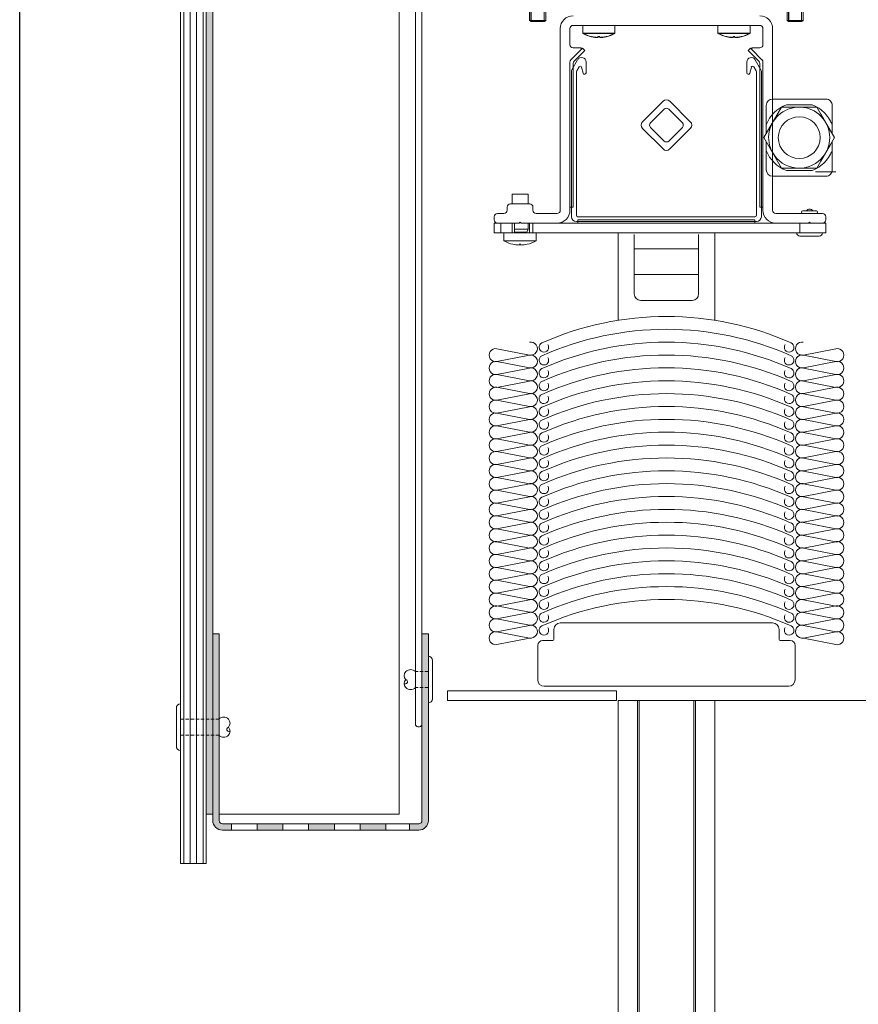
# Model space of a CAD drawing. Units: millimetres. Extents: x -2605 to 1302, y 1051 to 3708.
# Drawn here: x -264 to -4, y 1472 to 1778 of the extents above; entities that cross this region are included whole.
import ezdxf

# ---------------------------------------------------------------- set-up
doc = ezdxf.new("R2010")
doc.units = ezdxf.units.MM
doc.linetypes.add('VERDECKT2', pattern=[4.7625, 3.175, -1.5875])
doc.layers.add('90%', color=7, linetype='Continuous', transparency=0.9)
doc.layers.add('Hilfslayer', color=82, linetype='Continuous', lineweight=30, plot=False)
for name, color, linetype, lineweight in [('Schmale Strichlierte  Volllinie_Blau', 5, 'VERDECKT2', 13), ('Schmale Strichlierte Volllinie_Grau', 252, 'VERDECKT2', 13), ('Schmale Volllinie', 7, 'Continuous', 13), ('Schmale Volllinie_Blau', 5, 'Continuous', 13), ('Schmale Volllinie_Grau', 252, 'Continuous', 13)]:
    doc.layers.add(name, color=color, linetype=linetype, lineweight=lineweight)
doc.layers.add('Schraffur blau 80 %', color=5, linetype='Continuous', lineweight=13, transparency=0.65)

# ---------------------------------------------------------------- blocks, each defined once
blk = doc.blocks.new('Jalousie_2')
at = {"layer": 'Schmale Volllinie_Grau'}
for p, q in [((-145.05, -1), (-145.05, -227.7)), ((-143.05, -227.7), (-143.05, -2.5)), ((-109.55, -8.55), (-109.55, -3.1)), ((-109.53, -8.62), (-109.53, -3.16)), ((-109.06, -3.1), (-109.06, -8.8)), ((-109.04, -8.86), (-109.04, -3.16)), ((-105.04, -3.1), (-105.04, -8.8)), ((-105.02, -3.16), (-105.02, -8.86)), ((-104.55, -8.55), (-104.55, -3.1)), ((-104.53, -3.16), (-104.53, -8.62)), ((-29.55, -8.55), (-29.55, -3.1)), ((-29.53, -8.62), (-29.53, -3.16)), ((-29.06, -8.8), (-29.06, -3.1)), ((-29.04, -3.16), (-29.04, -8.86)), ((-25.04, -3.1), (-25.04, -8.8)), ((-25.02, -8.86), (-25.02, -3.16)), ((-24.55, -3.1), (-24.55, -8.55)), ((-24.53, -3.16), (-24.53, -8.62)), ((-104.55, -8.55), (-109.55, -8.55)), ((-109.55, -8.55), (-109.06, -8.8)), ((-104.53, -8.62), (-109.53, -8.62)), ((-109.04, -8.86), (-109.53, -8.62)), ((-109.06, -8.8), (-105.04, -8.8)), ((-105.02, -8.86), (-109.04, -8.86)), ((-105.04, -8.8), (-104.55, -8.55)), ((-105.02, -8.86), (-104.53, -8.62)), ((-29.06, -8.8), (-29.55, -8.55)), ((-24.55, -8.55), (-29.55, -8.55)), ((-29.04, -8.86), (-29.53, -8.62)), ((-24.53, -8.62), (-29.53, -8.62)), ((-25.04, -8.8), (-29.06, -8.8)), ((-29.04, -8.86), (-25.02, -8.86)), ((-24.55, -8.55), (-25.04, -8.8)), ((-25.02, -8.86), (-24.53, -8.62)), ((-100.03, -67.56), (-100.03, -11.06)), ((-97.03, -11.06), (-97.03, -16.06)), ((-38.03, -10.06), (-96.03, -10.06)), ((-93.05, -10), (-93.05, -12.5)), ((-93.03, -10.06), (-93.03, -12.56)), ((-83.05, -10), (-83.05, -12.5)), ((-83.03, -10.06), (-83.03, -12.56)), ((-51.05, -12.5), (-51.05, -10)), ((-51.03, -10.06), (-51.03, -12.56)), ((-41.05, -10), (-41.05, -12.5)), ((-41.03, -12.56), (-41.03, -10.06)), ((-37.03, -16.06), (-37.03, -11.06)), ((-34.03, -11.06), (-34.03, -67.56)), ((-83.05, -12.5), (-93.05, -12.5)), ((-93.03, -12.56), (-83.03, -12.56)), ((-90.3, -13.55), (-90.3, -13.54)), ((-90.28, -13.61), (-90.28, -13.61)), ((-88.34, -13.79), (-88.34, -13.54)), ((-87.75, -13.61), (-88.32, -13.61)), ((-88.32, -13.61), (-88.32, -13.85)), ((-87.77, -13.54), (-87.77, -13.79)), ((-87.75, -13.85), (-87.75, -13.61)), ((-85.81, -13.54), (-85.8, -13.55)), ((-85.78, -13.61), (-85.79, -13.61)), ((-51.05, -12.5), (-41.05, -12.5)), ((-41.03, -12.56), (-51.03, -12.56)), ((-48.3, -13.54), (-48.3, -13.55)), ((-48.28, -13.61), (-48.28, -13.61)), ((-46.34, -13.54), (-46.34, -13.79)), ((-46.32, -13.85), (-46.32, -13.61)), ((-46.32, -13.61), (-45.75, -13.61)), ((-45.77, -13.79), (-45.77, -13.54)), ((-45.75, -13.61), (-45.75, -13.85)), ((-43.8, -13.55), (-43.81, -13.54)), ((-43.79, -13.61), (-43.78, -13.61)), ((-93.53, -17.56), (-96.74, -20.77)), ((-96.03, -17.06), (-93.53, -17.06)), ((-92.44, -17.88), (-95.74, -21.18)), ((-93.53, -17.06), (-93.53, -17.56)), ((-93.14, -17.17), (-93.53, -17.56)), ((-93.14, -17.17), (-92.44, -17.88)), ((-40.92, -17.17), (-41.63, -17.88)), ((-41.63, -17.88), (-38.33, -21.18)), ((-40.53, -17.56), (-40.92, -17.17)), ((-40.53, -17.56), (-40.53, -17.06)), ((-40.53, -17.06), (-38.03, -17.06)), ((-37.33, -20.77), (-40.53, -17.56)), ((-94.63, -20.76), (-96.4, -23.83)), ((-37.67, -23.83), (-39.44, -20.76)), ((-97.03, -21.47), (-97.03, -67.56)), ((-96.53, -24.33), (-96.53, -69.56)), ((-96.03, -21.89), (-96.03, -66.56)), ((-94.9, -24.23), (-94.15, -22.96)), ((-93.42, -23.06), (-92.91, -24.96)), ((-92.03, -24.86), (-92.03, -21.45)), ((-42.03, -21.45), (-42.03, -24.86)), ((-41.15, -24.96), (-40.64, -23.06)), ((-39.91, -22.96), (-39.17, -24.23)), ((-38.03, -21.89), (-38.03, -66.56)), ((-37.53, -69.56), (-37.53, -24.33)), ((-37.03, -67.56), (-37.03, -21.47)), ((-95.03, -69.06), (-95.03, -24.74)), ((-92.53, -25.26), (-92.43, -25.26)), ((-41.63, -25.26), (-41.54, -25.26)), ((-39.03, -24.74), (-39.03, -69.06)), ((-68.09, -33.64), (-74.46, -40)), ((-59.61, -40), (-65.97, -33.64)), ((-19.03, -32.96), (-34.03, -32.96)), ((-17.51, -32.96), (-19.03, -32.96)), ((-71.98, -40.35), (-67.74, -36.11)), ((-66.33, -36.11), (-62.08, -40.35)), ((-36.73, -44.96), (-31.25, -35.46)), ((-36.01, -34.96), (-36.01, -43.72)), ((-31.25, -35.46), (-20.28, -35.46)), ((-29.75, -34.71), (-21.77, -34.71)), ((-20.28, -35.46), (-19.03, -37.62)), ((-15.51, -43.72), (-15.51, -34.96)), ((-19.03, -37.62), (-16.03, -42.81)), ((-74.46, -42.12), (-68.09, -48.49)), ((-67.74, -46.01), (-71.98, -41.77)), ((-62.08, -41.77), (-66.33, -46.01)), ((-65.97, -48.49), (-59.61, -42.12)), ((-16.03, -42.81), (-14.79, -44.96)), ((-31.25, -54.46), (-36.73, -44.96)), ((-14.79, -44.96), (-16.03, -47.12)), ((-36.01, -46.21), (-36.01, -54.96)), ((-16.03, -47.12), (-19.03, -52.31)), ((-15.51, -54.96), (-15.51, -46.21)), ((-20.28, -54.46), (-31.25, -54.46)), ((-19.03, -52.31), (-20.28, -54.46)), ((-34.01, -56.96), (-19.03, -56.96)), ((-21.77, -55.21), (-29.75, -55.21)), ((-20.73, -55.56), (-14.33, -55.56)), ((-19.03, -56.96), (-17.51, -56.96)), ((-110.03, -62.56), (-115.03, -62.56)), ((-115.03, -62.56), (-115.03, -65.56)), ((-110.03, -65.56), (-110.03, -62.56)), ((-116.53, -67.56), (-116.53, -66.56)), ((-115.53, -65.56), (-109.53, -65.56)), ((-108.53, -66.56), (-108.53, -67.56)), ((-96.03, -66.56), (-97.03, -66.56)), ((-38.03, -66.56), (-37.03, -66.56)), ((-120.53, -70.56), (-120.53, -69.56)), ((-119.53, -68.56), (-117.53, -68.56)), ((-107.53, -68.56), (-101.03, -68.56)), ((-39.53, -69.56), (-94.53, -69.56)), ((-33.03, -68.56), (-18.53, -68.56)), ((-24.63, -67.76), (-20.43, -67.76)), ((-17.53, -69.56), (-17.53, -70.56)), ((-119.53, -71.56), (-120.53, -71.56)), ((-120.53, -71.56), (-120.53, -74.56)), ((-112.83, -71.56), (-119.53, -71.56)), ((-115.03, -71.56), (-118.53, -71.56)), ((-118.53, -71.56), (-118.53, -74.56)), ((-115.03, -74.56), (-115.03, -71.56)), ((-114.23, -74.56), (-114.23, -71.56)), ((-114.23, -73.46), (-110.03, -73.46)), ((-112.53, -71.26), (-112.83, -71.56)), ((-112.23, -71.56), (-112.53, -71.26)), ((-101.03, -71.56), (-112.23, -71.56)), ((-110.03, -73.46), (-110.41, -74.36)), ((-110.03, -71.56), (-110.03, -73.46)), ((-109.56, -74.56), (-109.56, -71.56)), ((-25.53, -71.56), (-108.53, -71.56)), ((-108.53, -71.56), (-108.53, -74.56)), ((-95.03, -71.06), (-39.03, -71.06)), ((-94.53, -70.56), (-94.53, -71.56)), ((-39.53, -70.56), (-94.53, -70.56)), ((-94.53, -70.57), (-94.52, -70.56)), ((-39.53, -70.57), (-39.55, -70.56)), ((-39.53, -70.56), (-39.53, -71.56)), ((-22.83, -71.56), (-33.03, -71.56)), ((-25.53, -74.56), (-25.53, -71.56)), ((-22.53, -71.26), (-22.83, -71.56)), ((-22.23, -71.56), (-22.83, -71.56)), ((-22.53, -71.26), (-22.23, -71.56)), ((-18.53, -71.56), (-22.23, -71.56)), ((-17.53, -71.56), (-18.48, -71.56)), ((-17.53, -74.56), (-17.53, -71.56)), ((-120.53, -74.56), (-115.03, -74.56)), ((-117.53, -74.56), (-117.53, -77.06)), ((-115.03, -74.56), (-114.54, -74.56)), ((-114.54, -74.56), (-109.07, -74.56)), ((-110.41, -74.36), (-114.23, -74.36)), ((-110.41, -74.36), (-110.41, -74.56)), ((-109.07, -74.56), (-108.53, -74.56)), ((-108.53, -74.56), (-17.53, -74.56)), ((-107.53, -74.56), (-107.53, -77.06)), ((-82.03, -101.75), (-82.03, -74.56)), ((-77.03, -93.56), (-77.03, -75.06)), ((-57.03, -75.06), (-57.03, -93.56)), ((-52.03, -101.75), (-52.03, -74.56)), ((-19.53, -75.56), (-25.53, -75.56)), ((-117.53, -77.06), (-107.53, -77.06)), ((-114.78, -78.11), (-114.78, -78.11)), ((-112.25, -78.11), (-112.82, -78.11)), ((-112.82, -78.11), (-112.82, -78.35)), ((-112.25, -78.35), (-112.25, -78.11)), ((-110.28, -78.11), (-110.29, -78.11)), ((-77.03, -79.56), (-57.03, -79.56)), ((-57.03, -87.56), (-77.03, -87.56)), ((-59.03, -95.56), (-75.03, -95.56)), ((-109.59, -112.57), (-119.73, -110.6)), ((-119.73, -114.61), (-109.59, -112.64)), ((-14.34, -110.6), (-24.48, -112.57)), ((-24.48, -112.64), (-14.34, -114.61)), ((-109.59, -116.57), (-119.73, -114.6)), ((-14.34, -114.6), (-24.48, -116.57)), ((-119.73, -118.61), (-109.59, -116.64)), ((-109.59, -120.57), (-119.73, -118.6)), ((-24.48, -116.64), (-14.34, -118.61)), ((-14.34, -118.6), (-24.48, -120.57)), ((-119.73, -122.61), (-109.59, -120.64)), ((-24.48, -120.64), (-14.34, -122.61)), ((-109.59, -124.57), (-119.73, -122.6)), ((-119.73, -126.61), (-109.59, -124.64)), ((-14.34, -122.6), (-24.48, -124.57)), ((-24.48, -124.64), (-14.34, -126.61)), ((-109.59, -128.57), (-119.73, -126.6)), ((-14.34, -126.6), (-24.48, -128.57)), ((-119.73, -130.61), (-109.59, -128.64)), ((-109.59, -132.57), (-119.73, -130.6)), ((-24.48, -128.64), (-14.34, -130.61)), ((-14.34, -130.6), (-24.48, -132.57)), ((-119.73, -134.61), (-109.59, -132.64)), ((-109.59, -136.57), (-119.73, -134.6)), ((-24.48, -132.64), (-14.34, -134.61)), ((-14.34, -134.6), (-24.48, -136.57)), ((-119.73, -138.61), (-109.59, -136.64)), ((-24.48, -136.64), (-14.34, -138.61)), ((-109.59, -140.57), (-119.73, -138.6)), ((-119.73, -142.61), (-109.59, -140.64)), ((-14.34, -138.6), (-24.48, -140.57)), ((-24.48, -140.64), (-14.34, -142.61)), ((-109.59, -144.57), (-119.73, -142.6)), ((-14.34, -142.6), (-24.48, -144.57)), ((-119.73, -146.61), (-109.59, -144.64)), ((-109.59, -148.57), (-119.73, -146.6)), ((-24.48, -144.64), (-14.34, -146.61)), ((-14.34, -146.6), (-24.48, -148.57)), ((-119.73, -150.61), (-109.59, -148.64)), ((-24.48, -148.64), (-14.34, -150.61)), ((-109.59, -152.57), (-119.73, -150.6)), ((-119.73, -154.61), (-109.59, -152.64)), ((-14.34, -150.6), (-24.48, -152.57)), ((-24.48, -152.64), (-14.34, -154.61)), ((-109.59, -156.57), (-119.73, -154.6)), ((-14.34, -154.6), (-24.48, -156.57)), ((-119.73, -158.61), (-109.59, -156.64)), ((-109.59, -160.57), (-119.73, -158.6)), ((-24.48, -156.64), (-14.34, -158.61)), ((-14.34, -158.6), (-24.48, -160.57)), ((-119.73, -162.61), (-109.59, -160.64)), ((-24.48, -160.64), (-14.34, -162.61)), ((-109.59, -164.57), (-119.73, -162.6)), ((-119.73, -166.61), (-109.59, -164.64)), ((-14.34, -162.6), (-24.48, -164.57)), ((-24.48, -164.64), (-14.34, -166.61)), ((-109.59, -168.57), (-119.73, -166.6)), ((-14.34, -166.6), (-24.48, -168.57)), ((-119.73, -170.61), (-109.59, -168.64)), ((-109.59, -172.57), (-119.73, -170.6)), ((-24.48, -168.64), (-14.34, -170.61)), ((-14.34, -170.6), (-24.48, -172.57)), ((-119.73, -174.61), (-109.59, -172.64)), ((-24.48, -172.64), (-14.34, -174.61)), ((-109.59, -176.57), (-119.73, -174.6)), ((-119.73, -178.61), (-109.59, -176.64)), ((-14.34, -174.6), (-24.48, -176.57)), ((-24.48, -176.64), (-14.34, -178.61)), ((-109.59, -180.57), (-119.73, -178.6)), ((-119.73, -182.61), (-109.59, -180.64)), ((-14.34, -178.6), (-24.48, -180.57)), ((-24.48, -180.64), (-14.34, -182.61)), ((-109.59, -184.57), (-119.73, -182.6)), ((-14.34, -182.6), (-24.48, -184.57)), ((-119.73, -186.61), (-109.59, -184.64)), ((-109.59, -188.57), (-119.73, -186.6)), ((-24.48, -184.64), (-14.34, -186.61)), ((-14.34, -186.6), (-24.48, -188.57)), ((-119.73, -190.61), (-109.59, -188.64)), ((-24.48, -188.64), (-14.34, -190.61)), ((-109.59, -192.57), (-119.73, -190.6)), ((-119.73, -194.61), (-109.59, -192.64)), ((-14.34, -190.6), (-24.48, -192.57)), ((-24.48, -192.64), (-14.34, -194.61)), ((-109.59, -196.57), (-119.73, -194.6)), ((-34.03, -195.86), (-100.03, -195.86)), ((-14.34, -194.6), (-24.48, -196.57)), ((-119.73, -198.61), (-109.59, -196.64)), ((-109.59, -200.57), (-119.73, -198.6)), ((-102.03, -197.86), (-102.03, -200.86)), ((-32.03, -200.86), (-32.03, -197.86)), ((-24.48, -196.64), (-14.34, -198.61)), ((-14.34, -198.6), (-24.48, -200.57)), ((-119.73, -202.61), (-109.59, -200.64)), ((-102.53, -201.36), (-105.53, -201.36)), ((-28.53, -201.36), (-31.53, -201.36)), ((-24.48, -200.64), (-14.34, -202.61)), ((-107.03, -202.86), (-107.03, -213.56)), ((-27.03, -213.56), (-27.03, -202.86)), ((-82.55, -217), (-135.05, -217)), ((-135.05, -217), (-135.05, -220)), ((-105.03, -215.56), (-29.03, -215.56)), ((-82.55, -220), (-82.55, -217)), ((-135.05, -220), (-82.55, -220)), ((-82.55, -220), (-135.05, -220)), ((-82.03, -380), (-82.03, -220)), ((-82.03, -220), (32.48, -220)), ((-76.03, -380), (-76.03, -220)), ((-75.53, -220), (-75.53, -380)), ((-58.53, -380), (-58.53, -220)), ((-58.03, -220), (-58.03, -380)), ((-52.03, -220), (-52.03, -380))]:
    blk.add_line(p, q, dxfattribs=at)
blk.add_circle((-25.76, -44.96), 6.5, dxfattribs=at)
for centre, radius, start, end in [((-96.03, -11.06), 4, 90, 180), ((-38.03, -11.06), 4, 0, 90), ((-96.03, -11.06), 1, 90, 180), ((-38.03, -11.06), 1, 0, 90), ((-88.05, -3.53), 10.27, 240.8516, 257.3389), ((-88.03, -3.6), 10.27, 240.8516, 257.3389), ((-88.05, -3.53), 10.26, 257.3526, 268.4294), ((-88.03, -3.6), 10.26, 257.3526, 268.4294), ((-88.05, -1.28), 12.26, 268.6859, 271.3141), ((-88.05, -3.53), 10.26, 271.5706, 282.6474), ((-88.03, -3.6), 10.26, 271.5706, 282.6474), ((-88.05, -3.53), 10.27, 282.6611, 299.1484), ((-88.03, -3.6), 10.27, 282.6611, 299.1484), ((-46.05, -3.53), 10.27, 240.8516, 257.3389), ((-46.03, -3.6), 10.27, 240.8516, 257.3389), ((-46.05, -3.53), 10.26, 257.3526, 268.4294), ((-46.03, -3.6), 10.26, 257.3526, 268.4294), ((-46.05, -1.28), 12.26, 268.6859, 271.3141), ((-46.05, -3.53), 10.26, 271.5706, 282.6474), ((-46.03, -3.6), 10.26, 271.5706, 282.6474), ((-46.05, -3.53), 10.27, 282.6611, 299.1484), ((-46.03, -3.6), 10.27, 282.6611, 299.1484), ((-96.03, -16.06), 1, 180, 270), ((-38.03, -16.06), 1, 270, 0), ((-96.03, -21.47), 1, 135, 180), ((-95.03, -21.89), 1, 135, 180), ((-93.42, -21.45), 1.39, 359.9999, 150), ((-40.65, -21.45), 1.39, 30, 180), ((-39.03, -21.89), 1, 0, 45), ((-38.03, -21.47), 1, 0, 45), ((-95.53, -24.33), 1, 150, 179.9999), ((-94.03, -24.74), 1, 149.7319, 179.9998), ((-93.81, -23.16), 0.399, 15, 149.8273), ((-40.26, -23.16), 0.399, 30.1727, 165), ((-40.03, -24.74), 1, 0.0002, 30.2681), ((-38.53, -24.33), 1, 0.0001, 30), ((-92.53, -24.86), 0.4, 195, 270), ((-92.43, -24.86), 0.4, 270, 0), ((-41.63, -24.86), 0.4, 180, 270), ((-41.54, -24.86), 0.4, 270, 345), ((-67.03, -34.7), 1.5, 45, 135), ((-34.01, -34.96), 2, 90, 180), ((-17.51, -34.96), 2, 42.4001, 90), ((-17.51, -34.96), 2, 0, 42.4001), ((-67.03, -36.82), 1, 45, 135), ((-25.76, -44.96), 11, 111.28, 158.7201), ((-25.76, -44.96), 9.5, 44.9198, 210), ((-25.76, -44.96), 11, 52.2993, 68.72), ((-25.76, -44.96), 11, 27.8389, 52.2993), ((-25.76, -44.96), 9.5, 315.0802, 44.9198), ((-73.4, -41.06), 1.5, 135, 225), ((-71.28, -41.06), 1, 135.0001, 225), ((-62.79, -41.06), 1, 315, 45), ((-60.67, -41.06), 1.5, 315, 45), ((-25.76, -44.96), 11, 21.28, 27.8389), ((-67.03, -47.42), 1.5, 225, 314.9999), ((-67.03, -45.3), 1, 225, 315), ((-25.76, -44.96), 11, 201.2799, 248.72), ((-25.76, -44.96), 11, 332.1611, 338.72), ((-25.76, -44.96), 9.5, 210, 315.0802), ((-25.76, -44.96), 11, 307.7007, 332.1611), ((-34.01, -54.96), 2, 180, 270), ((-25.76, -44.96), 11, 291.28, 307.7007), ((-17.51, -54.96), 2, 317.5999, 0), ((-17.51, -54.96), 2, 270, 317.5999), ((-115.53, -66.56), 1, 90, 180), ((-109.53, -66.56), 1, 0, 90), ((-22.53, -68.36), 1.15, 31.6664, 148.3336), ((-119.53, -69.56), 1, 90, 180), ((-117.53, -67.56), 1, 270, 0), ((-107.53, -67.56), 1, 180, 270), ((-101.03, -67.56), 4, 270, 0), ((-101.03, -67.56), 1, 270, 0), ((-95.03, -69.56), 1.5, 180, 270), ((-94.53, -69.06), 0.5, 180, 270), ((-39.53, -69.06), 0.5, 270, 0), ((-39.03, -69.56), 1.5, 270, 0), ((-33.03, -67.56), 4, 180, 270), ((-33.03, -67.56), 1, 180, 270), ((-24.63, -68.16), 0.4, 90, 270), ((-20.43, -68.16), 0.4, 270, 90), ((-18.53, -69.56), 1, 0, 90), ((-119.53, -70.56), 1, 180, 270), ((-18.53, -70.56), 1, 270, 0), ((-25.53, -74.56), 1, 180, 270), ((-19.53, -74.56), 1, 270, 0), ((-112.53, -68.1), 10.27, 240.8516, 257.3389), ((-112.53, -68.1), 10.26, 257.3526, 268.4294), ((-112.53, -68.1), 10.26, 271.5706, 282.6474), ((-112.53, -68.1), 10.27, 282.6611, 299.1484), ((-75.03, -93.56), 2, 180, 270), ((-59.03, -93.56), 2, 270, 0), ((-67.01, -195.8), 95.24, 66, 114), ((-67.01, -199.8), 95.24, 66, 114), ((-109.2, -110.56), 2.04, 259.0326, 100.9674), ((-105.14, -110.16), 1.49, 114, 34), ((-67.01, -203.8), 95.24, 66, 114), ((-28.88, -110.16), 1.5, 146, 66), ((-24.87, -110.56), 2.04, 79.0326, 280.9674), ((-120.12, -112.6), 2.04, 79.0325, 280.9675), ((-109.2, -114.56), 2.04, 259.0326, 100.9674), ((-105.14, -114.16), 1.49, 114, 34), ((-67.01, -207.8), 95.24, 66, 114), ((-28.88, -114.16), 1.5, 146, 66), ((-24.87, -114.56), 2.04, 79.0326, 280.9674), ((-13.95, -112.6), 2.04, 259.0325, 100.9675), ((-120.12, -116.6), 2.04, 79.0325, 280.9675), ((-13.95, -116.6), 2.04, 259.0325, 100.9675), ((-120.12, -120.6), 2.04, 79.0325, 280.9675), ((-109.2, -118.56), 2.04, 259.0326, 100.9674), ((-105.14, -118.16), 1.49, 114, 34), ((-67.01, -211.8), 95.24, 66, 114), ((-28.88, -118.16), 1.5, 146, 66), ((-24.87, -118.56), 2.04, 79.0326, 280.9674), ((-13.95, -120.6), 2.04, 259.0325, 100.9675), ((-109.2, -122.56), 2.04, 259.0326, 100.9674), ((-105.14, -122.16), 1.49, 114, 34), ((-67.01, -215.8), 95.24, 66, 114), ((-28.88, -122.16), 1.5, 146, 66), ((-24.87, -122.56), 2.04, 79.0326, 280.9674), ((-120.12, -124.6), 2.04, 79.0325, 280.9675), ((-109.2, -126.56), 2.04, 259.0326, 100.9674), ((-105.14, -126.16), 1.49, 114, 34), ((-67.01, -219.8), 95.24, 66, 114), ((-28.88, -126.16), 1.5, 146, 66), ((-24.87, -126.56), 2.04, 79.0326, 280.9674), ((-13.95, -124.6), 2.04, 259.0325, 100.9675), ((-120.12, -128.6), 2.04, 79.0325, 280.9675), ((-109.2, -130.56), 2.04, 259.0326, 100.9674), ((-67.01, -223.8), 95.24, 66, 114), ((-24.87, -130.56), 2.04, 79.0326, 280.9674), ((-13.95, -128.6), 2.04, 259.0325, 100.9675), ((-120.12, -132.6), 2.04, 79.0325, 280.9675), ((-105.14, -130.16), 1.49, 114, 34), ((-28.88, -130.16), 1.5, 146, 66), ((-13.95, -132.6), 2.04, 259.0325, 100.9675), ((-120.12, -136.6), 2.04, 79.0325, 280.9675), ((-109.2, -134.56), 2.04, 259.0326, 100.9674), ((-105.14, -134.16), 1.49, 114, 34), ((-67.01, -227.8), 95.24, 66, 114), ((-28.88, -134.16), 1.5, 146, 66), ((-24.87, -134.56), 2.04, 79.0326, 280.9674), ((-13.95, -136.6), 2.04, 259.0325, 100.9675), ((-109.2, -138.56), 2.04, 259.0326, 100.9674), ((-105.14, -138.16), 1.49, 114, 34), ((-67.01, -231.8), 95.24, 66, 114), ((-28.88, -138.16), 1.5, 146, 66), ((-24.87, -138.56), 2.04, 79.0326, 280.9674), ((-120.12, -140.6), 2.04, 79.0325, 280.9675), ((-109.2, -142.56), 2.04, 259.0326, 100.9674), ((-105.14, -142.16), 1.49, 114, 34), ((-67.01, -235.8), 95.24, 66, 114), ((-28.88, -142.16), 1.5, 146, 66), ((-24.87, -142.56), 2.04, 79.0326, 280.9674), ((-13.95, -140.6), 2.04, 259.0325, 100.9675), ((-120.12, -144.6), 2.04, 79.0325, 280.9675), ((-13.95, -144.6), 2.04, 259.0325, 100.9675), ((-120.12, -148.6), 2.04, 79.0325, 280.9675), ((-109.2, -146.56), 2.04, 259.0326, 100.9674), ((-105.14, -146.16), 1.49, 114, 34), ((-67.01, -239.8), 95.24, 66, 114), ((-28.88, -146.16), 1.5, 146, 66), ((-24.87, -146.56), 2.04, 79.0326, 280.9674), ((-13.95, -148.6), 2.04, 259.0325, 100.9675), ((-109.2, -150.56), 2.04, 259.0326, 100.9674), ((-105.14, -150.16), 1.49, 114, 34), ((-67.01, -243.8), 95.24, 66, 114), ((-28.88, -150.16), 1.5, 146, 66), ((-24.87, -150.56), 2.04, 79.0326, 280.9674), ((-120.12, -152.6), 2.04, 79.0325, 280.9675), ((-109.2, -154.56), 2.04, 259.0326, 100.9674), ((-105.14, -154.16), 1.49, 114, 34), ((-67.01, -247.8), 95.24, 66, 114), ((-28.88, -154.16), 1.5, 146, 66), ((-24.87, -154.56), 2.04, 79.0326, 280.9674), ((-13.95, -152.6), 2.04, 259.0325, 100.9675), ((-120.12, -156.6), 2.04, 79.0325, 280.9675), ((-13.95, -156.6), 2.04, 259.0325, 100.9675), ((-120.12, -160.6), 2.04, 79.0325, 280.9675), ((-109.2, -158.56), 2.04, 259.0326, 100.9674), ((-105.14, -158.16), 1.49, 114, 34), ((-67.01, -251.8), 95.24, 66, 114), ((-28.88, -158.16), 1.5, 146, 66), ((-24.87, -158.56), 2.04, 79.0326, 280.9674), ((-13.95, -160.6), 2.04, 259.0325, 100.9675), ((-109.2, -162.56), 2.04, 259.0326, 100.9674), ((-105.14, -162.16), 1.49, 114, 34), ((-67.01, -255.8), 95.24, 66, 114), ((-28.88, -162.16), 1.5, 146, 66), ((-24.87, -162.56), 2.04, 79.0326, 280.9674), ((-120.12, -164.6), 2.04, 79.0325, 280.9675), ((-109.2, -166.56), 2.04, 259.0326, 100.9674), ((-105.14, -166.16), 1.49, 114, 34), ((-67.01, -259.8), 95.24, 66, 114), ((-28.88, -166.16), 1.5, 146, 66), ((-24.87, -166.56), 2.04, 79.0326, 280.9674), ((-13.95, -164.6), 2.04, 259.0325, 100.9675), ((-120.12, -168.6), 2.04, 79.0325, 280.9675), ((-13.95, -168.6), 2.04, 259.0325, 100.9675), ((-120.12, -172.6), 2.04, 79.0325, 280.9675), ((-109.2, -170.56), 2.04, 259.0326, 100.9674), ((-105.14, -170.16), 1.49, 114, 34), ((-67.01, -263.8), 95.24, 66, 114), ((-28.88, -170.16), 1.5, 146, 66), ((-24.87, -170.56), 2.04, 79.0326, 280.9674), ((-13.95, -172.6), 2.04, 259.0325, 100.9675), ((-109.2, -174.56), 2.04, 259.0326, 100.9674), ((-105.14, -174.16), 1.49, 114, 34), ((-67.01, -267.8), 95.24, 66, 114), ((-28.88, -174.16), 1.5, 146, 66), ((-24.87, -174.56), 2.04, 79.0326, 280.9674), ((-120.12, -176.6), 2.04, 79.0325, 280.9675), ((-109.2, -178.56), 2.04, 259.0326, 100.9674), ((-105.14, -178.16), 1.49, 114, 34), ((-67.01, -271.8), 95.24, 66, 114), ((-28.88, -178.16), 1.5, 146, 66), ((-24.87, -178.56), 2.04, 79.0326, 280.9674), ((-13.95, -176.6), 2.04, 259.0325, 100.9675), ((-120.12, -180.6), 2.04, 79.0325, 280.9675), ((-109.2, -182.56), 2.04, 259.0326, 100.9674), ((-67.01, -275.8), 95.24, 66, 114), ((-24.87, -182.56), 2.04, 79.0326, 280.9674), ((-13.95, -180.6), 2.04, 259.0325, 100.9675), ((-120.12, -184.6), 2.04, 79.0325, 280.9675), ((-105.14, -182.16), 1.49, 114, 34), ((-28.88, -182.16), 1.5, 146, 66), ((-13.95, -184.6), 2.04, 259.0325, 100.9675), ((-120.12, -188.6), 2.04, 79.0325, 280.9675), ((-109.2, -186.56), 2.04, 259.0326, 100.9674), ((-105.14, -186.16), 1.49, 114, 34), ((-67.01, -279.8), 95.24, 66, 114), ((-28.88, -186.16), 1.5, 146, 66), ((-24.87, -186.56), 2.04, 79.0326, 280.9674), ((-13.95, -188.6), 2.04, 259.0325, 100.9675), ((-109.2, -190.56), 2.04, 259.0326, 100.9674), ((-105.14, -190.16), 1.49, 114, 34), ((-67.01, -283.8), 95.24, 66, 114), ((-28.88, -190.16), 1.5, 146, 66), ((-24.87, -190.56), 2.04, 79.0326, 280.9674), ((-120.12, -192.6), 2.04, 79.0325, 280.9675), ((-109.2, -194.56), 2.04, 259.0326, 100.9674), ((-105.14, -194.16), 1.49, 114, 34), ((-28.88, -194.16), 1.5, 146, 66), ((-24.87, -194.56), 2.04, 79.0326, 280.9674), ((-13.95, -192.6), 2.04, 259.0325, 100.9675), ((-120.12, -196.6), 2.04, 79.0325, 280.9675), ((-100.03, -197.86), 2, 90, 180), ((-34.03, -197.86), 2, 0, 90), ((-13.95, -196.6), 2.04, 259.0325, 100.9675), ((-120.12, -200.6), 2.04, 79.0325, 280.9675), ((-109.2, -198.56), 2.04, 259.0326, 100.9674), ((-105.14, -198.16), 1.49, 114, 34), ((-28.88, -198.16), 1.5, 146, 66), ((-24.87, -198.56), 2.04, 79.0326, 280.9674), ((-13.95, -200.6), 2.04, 259.0325, 100.9675), ((-105.53, -202.86), 1.5, 90, 180), ((-102.53, -200.86), 0.5, 270.0001, 0.0002), ((-31.53, -200.86), 0.5, 180, 270.0003), ((-28.53, -202.86), 1.5, 0.0001, 89.9999), ((-105.03, -213.56), 2, 180, 270), ((-29.03, -213.56), 2, 270, 0), ((-144.05, -226.92), 1.27, 217.853, 322.1467), ((-142.75, -227.7), 0.3, 179.9999, 180)]:
    blk.add_arc(centre, radius, start, end, dxfattribs=at)

msp = doc.modelspace()

# ---------------------------------------------------------------- hatches: boundary and pattern name
at = {"layer": '90%'}
h = msp.add_hatch(color=256, dxfattribs=at)
h.dxf.hatch_style = 1
h.paths.add_polyline_path([(-202.22, 1587.01), (-204.22, 1587.01), (-204.22, 1529.01, 0.414214), (-201.22, 1526.01), (-198.41, 1526.01), (-198.41, 1528.01), (-201.22, 1528.01, -0.414214), (-202.22, 1529.01)])
h.paths.add_polyline_path([(-182.41, 1528.01), (-190.41, 1528.01), (-190.41, 1526.01), (-182.41, 1526.01)])
h.paths.add_polyline_path([(-166.41, 1528.01), (-174.41, 1528.01), (-174.41, 1526.01), (-166.41, 1526.01)])
h.paths.add_polyline_path([(-150.41, 1528.01), (-158.41, 1528.01), (-158.41, 1526.01), (-150.41, 1526.01)])
h.paths.add_polyline_path([(-137.2, 1529.01), (-137.2, 1587.01), (-139.22, 1587.01), (-139.22, 1529.01, -0.458693), (-140.2, 1528.01), (-143.01, 1528.01), (-143.01, 1526.01), (-140.2, 1526.01, 0.414214)])
at = {"layer": 'Schraffur blau 80 %'}
h = msp.add_hatch(color=256, dxfattribs=at)
h.dxf.hatch_style = 1
h.paths.add_polyline_path([(-204.22, 2077.51), (-206.22, 2077.51), (-206.22, 1531.01), (-204.22, 1531.01)])

# ---------------------------------------------------------------- linework, layer by layer
at = {"layer": 'Hilfslayer'}
msp.add_lwpolyline([(-264.22, 2127.51), (485.78, 2127.51), (485.78, 1377.51), (-264.22, 1377.51)], close=True, dxfattribs=at)
at = {"layer": 'Schmale Strichlierte  Volllinie_Blau', "ltscale": 0.33}
for p, q in [((-214.22, 1560.51), (-202.32, 1560.51)), ((-214.22, 1555.51), (-202.32, 1555.51))]:
    msp.add_line(p, q, dxfattribs=at)
at = {"layer": 'Schmale Strichlierte Volllinie_Grau', "ltscale": 0.33}
for p, q in [((-137.2, 1575.31), (-141.22, 1575.31)), ((-137.2, 1570.31), (-141.22, 1570.31))]:
    msp.add_line(p, q, dxfattribs=at)
at = {"layer": 'Schmale Volllinie'}
for p, q in [((-206.22, 2077.51), (-206.22, 1531.01)), ((-146.22, 1818.94), (-146.22, 1531.01)), ((-206.22, 1531.01), (-204.22, 1531.01)), ((-202.22, 1531.01), (-146.22, 1531.01)), ((-198.41, 1526.01), (-198.41, 1528.01)), ((-190.41, 1526.01), (-190.41, 1528.01)), ((-182.41, 1526.01), (-182.41, 1528.01)), ((-174.41, 1526.01), (-174.41, 1528.01)), ((-166.41, 1526.01), (-166.41, 1528.01)), ((-158.41, 1526.01), (-158.41, 1528.01)), ((-150.41, 1526.01), (-150.41, 1528.01))]:
    msp.add_line(p, q, dxfattribs=at)
for points in [[(-140.2, 1526.01), (-201.22, 1526.01, -0.414214), (-204.22, 1529.01), (-204.22, 2077.51)], [(-204.22, 1587.01), (-202.22, 1587.01), (-202.22, 1529.01, 0.414214), (-201.22, 1528.01), (-140.2, 1528.01)], [(-140.2, 1526.01, 0.414214), (-137.2, 1529.01), (-137.2, 1587.01), (-139.22, 1587.01), (-139.22, 1529.01, -0.458693), (-140.2, 1528.01)]]:
    msp.add_lwpolyline(points, format="xyb", dxfattribs=at)
msp.add_lwpolyline([(-143.01, 1528.01), (-143.01, 1526.01)], dxfattribs=at)
at = {"layer": 'Schmale Volllinie_Blau'}
for p, q in [((-214.22, 1550.76), (-214.22, 1565.26)), ((-215.52, 1552.06), (-215.52, 1563.95))]:
    msp.add_line(p, q, dxfattribs=at)
for centre, radius, start, end in [((-214.22, 1563.95), 1.31, 90, 180), ((-200.83, 1559.03), 2.1, 45, 135), ((-200.62, 1559.26), 1.78, 315.4607, 44.5393), ((-200.83, 1556.99), 2.1, 225, 315), ((-199.17, 1557.34), 0.687, 104.935, 299.1437), ((-200.62, 1556.76), 1.78, 315.4607, 44.5393), ((-214.22, 1552.06), 1.31, 180, 270)]:
    msp.add_arc(centre, radius, start, end, dxfattribs=at)
at = {"layer": 'Schmale Volllinie_Grau'}
for p, q in [((-214.22, 1515.61), (-214.22, 2077.51)), ((-213.22, 2077.51), (-213.22, 1515.61)), ((-211.22, 2077.51), (-211.22, 1515.61)), ((-209.22, 2077.51), (-209.22, 1515.61)), ((-207.22, 2077.51), (-207.22, 1515.61)), ((-206.22, 2009.94), (-206.22, 1709.79)), ((-137.2, 1565.56), (-137.2, 1580.06)), ((-135.9, 1566.86), (-135.9, 1578.75)), ((-206.22, 1531.01), (-206.22, 1515.61)), ((-214.22, 1515.61), (-206.22, 1515.61))]:
    msp.add_line(p, q, dxfattribs=at)
for centre, radius, start, end in [((-137.2, 1578.75), 1.31, 0, 90), ((-142.91, 1574.06), 1.78, 135.4607, 224.5393), ((-142.7, 1573.82), 2.1, 45, 135), ((-144.36, 1572.14), 0.687, 240.8563, 75.065), ((-142.91, 1571.56), 1.78, 135.4607, 224.5393), ((-142.7, 1571.79), 2.1, 225, 315), ((-137.2, 1566.86), 1.31, 270, 0)]:
    msp.add_arc(centre, radius, start, end, dxfattribs=at)

# ---------------------------------------------------------------- block references
msp.add_blockref('Jalousie_2', (3.84, 1786.3), dxfattribs=at)

doc.saveas('drawing.dxf')
